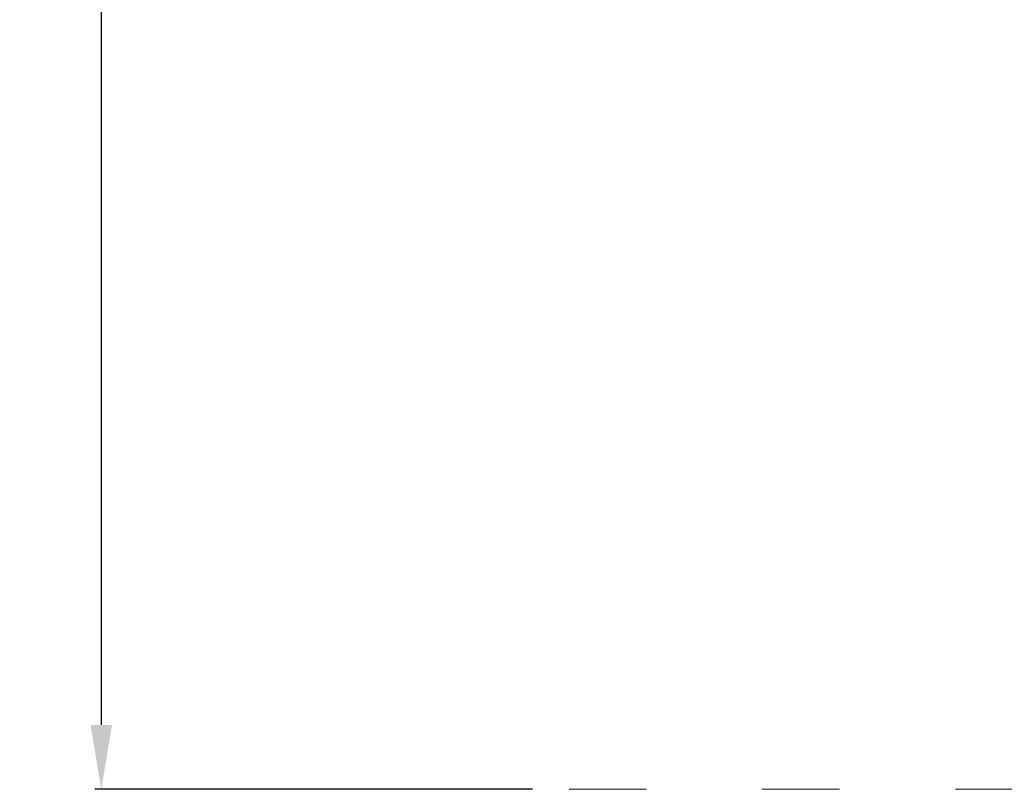
# Model space of a CAD drawing. Units: millimetres. Extents: x -5503 to 5502, y -7675 to 7677.
# Drawn here: x -3039 to -1509, y -1784 to -587 of the extents above; entities that cross this region are included whole.
import ezdxf

# ---------------------------------------------------------------- set-up
doc = ezdxf.new("R2010")
doc.units = ezdxf.units.MM
doc.linetypes.add('ACAD_ISO03W100', pattern=[30, 12, -18])
doc.layers.add('InterSystem-description', color=7, linetype='Continuous', lineweight=13)
doc.styles.add('arial', font='arial.ttf')
doc.dimstyles.new('IS_1-50(mm)', dxfattribs={"dimtxt": 100, "dimasz": 100, "dimexe": 10, "dimexo": 50, "dimgap": 10, "dimtad": 1, "dimdec": 0, "dimrnd": 0.5, "dimzin": 0, "dimtxsty": 'arial', "dimcen": 50, "dimclrd": 256, "dimclre": 256, "dimclrt": 256, "dimadec": 1, "dimazin": 0, "dimtfac": 1, "dimtdec": 0, "dimtmove": 0, "dimatfit": 3, "dimfxl": 0, "dimtolj": 1, "dimtzin": 0, "dimlwd": -1, "dimlwe": -1, "dimarcsym": 0})

# ---------------------------------------------------------------- blocks, each defined once
blk = doc.blocks.new('*D8')
for p, q in [((-2241.9, 1783.8), (-2921.8, 1783.8)), ((-2911.8, 1683.8), (-2911.8, -1683.5)), ((-2241.9, -1783.5), (-2921.8, -1783.5))]:
    blk.add_line(p, q)
for points in [[(-2895.1, 1683.8), (-2928.5, 1683.8), (-2911.8, 1783.8)], [(-2928.5, -1683.5), (-2895.1, -1683.5), (-2911.8, -1783.5)]]:
    blk.add_solid(points)
at = {"layer": 'Defpoints', "color": 0}
for p in [(-2191.9, 1783.8), (-2911.8, -1783.5), (-2191.9, -1783.5)]:
    blk.add_point(p, dxfattribs=at)
at = {"insert": (-2972.9, 0.1), "char_height": 100, "attachment_point": 5, "rotation": 90, "style": 'arial'}
blk.add_mtext('\\A1;3568', dxfattribs=at)

msp = doc.modelspace()

# ---------------------------------------------------------------- linework, layer by layer
at = {"layer": 'InterSystem-description', "linetype": 'ACAD_ISO03W100', "ltscale": 10}
msp.add_lwpolyline([(-2191.9, 1783.8), (635.1, 1783.8, -0.21616), (1777, 1265.9), (3177, 1265.9, -0.414214), (4177, 265.9), (4177, -265.7, -0.414214), (3177, -1265.7), (1777, -1265.7, -0.21616), (635.1, -1783.5), (-2191.9, -1783.5)], format="xyb", dxfattribs=at)

# ---------------------------------------------------------------- dimensions: what is measured, and where the dimension line sits
dim = msp.add_linear_dim(base=(-2911.8, -1783.5), p1=(-2191.9, 1783.8), p2=(-2191.9, -1783.5), angle=90, dimstyle='IS_1-50(mm)')
dim.commit()
dim.dimension.update_dxf_attribs({"geometry": '*D8', "text_midpoint": (-2972.9, 0.1)})

doc.saveas('drawing.dxf')
